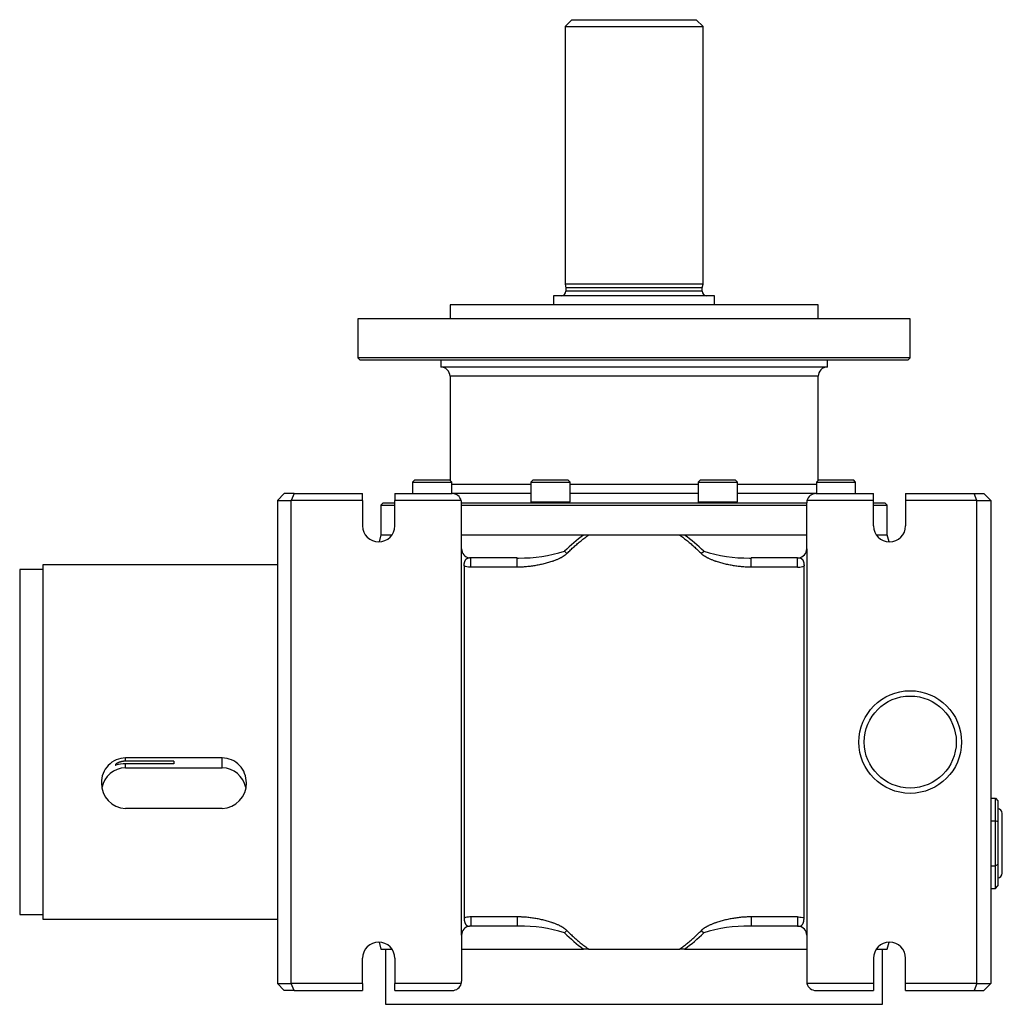
# Model space of a CAD drawing. Units: millimetres. Extents: x 41 to 1129, y 49 to 786.
# Drawn here: x 311 to 525, y 572 to 786 of the extents above; entities that cross this region are included whole.
import ezdxf

# ---------------------------------------------------------------- set-up
doc = ezdxf.new("R2010")
doc.units = ezdxf.units.MM
doc.layers.add('Default', color=7, linetype='Continuous')
doc.layers.add('SGG47-1', color=7, linetype='Continuous')

# ---------------------------------------------------------------- blocks, each defined once
blk = doc.blocks.new('SE1')
at = {"layer": 'SGG47-1', "color": 7, "linetype": 'Continuous'}
for p, q in [((431.07, 786.43), (429.57, 784.93)), ((431.07, 786.43), (458.07, 786.43)), ((459.57, 784.93), (458.07, 786.43)), ((429.57, 784.93), (459.57, 784.93)), ((429.57, 784.93), (429.57, 728.93)), ((459.57, 728.93), (459.57, 784.93)), ((459.57, 728.93), (429.57, 728.93)), ((429.57, 728.93), (429.77, 728.18)), ((459.37, 728.18), (429.77, 728.18)), ((429.77, 728.18), (429.77, 727.43)), ((459.37, 728.18), (459.57, 728.93)), ((459.37, 727.43), (459.37, 728.18)), ((462.07, 726.43), (427.07, 726.43)), ((427.07, 726.43), (427.07, 724.43)), ((459.37, 727.43), (429.77, 727.43)), ((462.07, 724.43), (462.07, 726.43)), ((484.57, 724.43), (404.57, 724.43)), ((404.57, 724.43), (404.57, 721.43)), ((484.57, 721.43), (484.57, 724.43)), ((504.57, 721.43), (384.57, 721.43)), ((384.57, 721.43), (384.57, 712.93)), ((504.57, 712.93), (504.57, 721.43)), ((504.57, 712.93), (384.57, 712.93)), ((384.57, 712.93), (385.07, 712.43)), ((504.07, 712.43), (504.57, 712.93)), ((504.07, 712.43), (385.07, 712.43)), ((402.57, 712.43), (402.57, 710.93)), ((486.57, 710.93), (402.57, 710.93)), ((486.57, 710.93), (486.57, 712.43)), ((484.57, 708.93), (404.57, 708.93)), ((404.57, 708.93), (404.57, 686.29)), ((484.57, 686.29), (484.57, 708.93)), ((396.94, 686.43), (396.44, 685.93)), ((396.44, 685.93), (404.94, 685.93)), ((396.44, 685.93), (396.44, 683.43)), ((396.94, 686.43), (404.44, 686.43)), ((404.94, 685.93), (404.44, 686.43)), ((404.94, 683.43), (404.94, 685.93)), ((422.15, 685.43), (404.94, 685.43)), ((422.65, 686.43), (422.15, 685.93)), ((422.15, 685.93), (430.65, 685.93)), ((422.15, 685.93), (422.15, 681.66)), ((422.65, 686.43), (430.15, 686.43)), ((430.65, 685.93), (430.15, 686.43)), ((430.65, 681.66), (430.65, 685.93)), ((458.5, 685.43), (430.65, 685.43)), ((459, 686.43), (458.5, 685.93)), ((458.5, 685.93), (467, 685.93)), ((458.5, 685.93), (458.5, 681.66)), ((459, 686.43), (466.5, 686.43)), ((467, 685.93), (466.5, 686.43)), ((467, 681.66), (467, 685.93)), ((484.21, 685.43), (467, 685.43)), ((484.71, 686.43), (484.21, 685.93)), ((484.21, 685.93), (492.71, 685.93)), ((484.21, 685.93), (484.21, 683.43)), ((484.71, 686.43), (492.21, 686.43)), ((492.71, 685.93), (492.21, 686.43)), ((492.71, 683.43), (492.71, 685.93)), ((367.07, 681.93), (368.57, 683.43)), ((370.69, 683.43), (368.57, 683.43)), ((370.69, 683.43), (370.07, 681.93)), ((370.69, 683.43), (385.57, 683.43)), ((385.57, 681.93), (385.57, 683.43)), ((392.57, 683.43), (392.57, 681.93)), ((392.57, 683.43), (405.07, 683.43)), ((422.15, 683.43), (405.07, 683.43)), ((458.5, 683.43), (430.65, 683.43)), ((484.07, 683.43), (467, 683.43)), ((484.07, 683.43), (496.57, 683.43)), ((496.57, 681.93), (496.57, 683.43)), ((503.57, 683.43), (518.45, 683.43)), ((503.57, 683.43), (503.57, 681.93)), ((518.45, 683.43), (520.57, 683.43)), ((519.07, 681.93), (518.45, 683.43)), ((522.07, 681.93), (520.57, 683.43)), ((367.07, 681.93), (367.07, 576.93)), ((367.07, 681.93), (370.07, 681.93)), ((370.07, 576.93), (370.07, 681.93)), ((385.57, 681.93), (370.07, 681.93)), ((385.57, 681.93), (385.57, 676.43)), ((390.07, 681.43), (389.57, 680.93)), ((389.57, 680.93), (392.57, 680.93)), ((389.57, 680.93), (389.57, 674.43)), ((390.07, 681.43), (392.57, 681.43)), ((392.57, 676.43), (392.57, 681.93)), ((407.01, 681.93), (392.57, 681.93)), ((407.07, 671.43), (407.07, 681.43)), ((407.07, 681.43), (482.07, 681.43)), ((407.07, 680.93), (482.07, 680.93)), ((422.15, 681.66), (430.65, 681.66)), ((422.15, 681.66), (422.38, 681.43)), ((430.41, 681.43), (430.65, 681.66)), ((458.5, 681.66), (467, 681.66)), ((458.5, 681.66), (458.74, 681.43)), ((466.77, 681.43), (467, 681.66)), ((482.07, 671.43), (482.07, 681.43)), ((496.57, 681.93), (482.14, 681.93)), ((496.57, 676.43), (496.57, 681.93)), ((496.57, 681.43), (499.07, 681.43)), ((496.57, 680.93), (499.57, 680.93)), ((499.57, 680.93), (499.07, 681.43)), ((499.57, 674.43), (499.57, 680.93)), ((519.07, 681.93), (503.57, 681.93)), ((503.57, 681.93), (503.57, 676.43)), ((519.07, 576.93), (519.07, 681.93)), ((519.07, 681.93), (522.07, 681.93)), ((522.07, 681.93), (522.07, 576.93)), ((389.57, 674.43), (389.17, 672.93)), ((389.57, 674.43), (391.94, 674.43)), ((407.07, 674.43), (433.59, 674.43)), ((433.59, 674.43), (455.55, 674.43)), ((455.55, 674.43), (482.07, 674.43)), ((497.2, 674.43), (499.57, 674.43)), ((499.97, 672.93), (499.57, 674.43)), ((407.07, 587.43), (407.07, 671.43)), ((429.45, 670.91), (429.97, 670.39)), ((459.17, 670.39), (459.69, 670.91)), ((482.07, 671.43), (482.07, 587.43)), ((316.07, 667.93), (316.07, 590.93)), ((367.07, 667.93), (316.07, 667.93)), ((407.65, 667.69), (407.65, 591.16)), ((419.17, 669.43), (409.07, 669.43)), ((409.07, 667.43), (409.07, 669.43)), ((419.17, 667.43), (419.17, 669.43)), ((480.07, 669.43), (469.98, 669.43)), ((469.98, 667.43), (469.98, 669.43)), ((480.07, 667.43), (480.07, 669.43)), ((481.5, 591.16), (481.5, 667.69)), ((311.07, 666.93), (311.07, 591.93)), ((316.07, 666.93), (311.07, 666.93)), ((419.17, 667.43), (409.07, 667.43)), ((480.07, 667.43), (469.98, 667.43)), ((355.07, 625.98), (334.07, 625.98)), ((334.07, 625.27), (334.07, 625.98)), ((344.57, 625.27), (334.07, 625.27)), ((344.57, 625.27), (344.57, 624.66)), ((355.07, 623.83), (355.07, 625.98)), ((344.57, 624.66), (334.07, 624.66)), ((334.07, 623.83), (334.07, 624.66)), ((334.07, 623.83), (355.07, 623.83)), ((522.07, 617.24), (523.07, 617.24)), ((523.07, 612.33), (523.07, 617.24)), ((523.07, 617.24), (523.57, 616.66)), ((523.57, 616.66), (523.57, 612.05)), ((355.07, 615), (334.07, 615)), ((522.07, 612.33), (523.07, 612.33)), ((523.07, 602.52), (523.07, 612.33)), ((523.57, 612.05), (523.07, 612.33)), ((523.57, 612.05), (523.57, 602.81)), ((524.57, 600.93), (524.57, 613.93)), ((522.07, 602.52), (523.07, 602.52)), ((523.57, 602.81), (523.07, 602.52)), ((523.07, 597.61), (523.07, 602.52)), ((523.57, 602.81), (523.57, 598.19)), ((522.07, 597.61), (523.07, 597.61)), ((523.07, 597.61), (523.57, 598.19)), ((311.07, 591.93), (316.07, 591.93)), ((316.07, 590.93), (367.07, 590.93)), ((419.17, 591.43), (409.07, 591.43)), ((409.07, 591.43), (409.07, 589.43)), ((419.17, 591.43), (419.17, 589.43)), ((480.07, 591.43), (469.98, 591.43)), ((469.98, 591.43), (469.98, 589.43)), ((480.07, 591.43), (480.07, 589.43)), ((419.17, 589.43), (409.07, 589.43)), ((480.07, 589.43), (469.98, 589.43)), ((407.07, 587.43), (407.07, 577.43)), ((429.45, 587.94), (429.97, 588.46)), ((459.17, 588.46), (459.69, 587.94)), ((482.07, 587.43), (482.07, 577.43)), ((389.17, 585.93), (389.57, 584.43)), ((389.57, 584.43), (391.94, 584.43)), ((390.57, 584.43), (390.57, 572.43)), ((407.07, 584.43), (433.59, 584.43)), ((434.7, 584.43), (433.59, 584.43)), ((434.7, 584.43), (444.57, 584.43)), ((444.57, 584.43), (454.45, 584.43)), ((455.55, 584.43), (454.45, 584.43)), ((455.55, 584.43), (482.07, 584.43)), ((497.2, 584.43), (499.57, 584.43)), ((498.57, 572.43), (498.57, 584.43)), ((499.57, 584.43), (499.97, 585.93)), ((385.57, 576.93), (385.57, 582.43)), ((392.57, 582.43), (392.57, 576.93)), ((496.57, 582.43), (496.57, 576.93)), ((503.57, 576.93), (503.57, 582.43)), ((367.07, 576.93), (370.07, 576.93)), ((367.07, 576.93), (368.57, 575.43)), ((385.57, 576.93), (370.07, 576.93)), ((370.69, 575.43), (370.07, 576.93)), ((385.57, 576.93), (385.57, 575.43)), ((407.01, 576.93), (392.57, 576.93)), ((392.57, 575.43), (392.57, 576.93)), ((496.57, 576.93), (482.14, 576.93)), ((496.57, 576.93), (496.57, 575.43)), ((519.07, 576.93), (503.57, 576.93)), ((503.57, 575.43), (503.57, 576.93)), ((519.07, 576.93), (518.45, 575.43)), ((519.07, 576.93), (522.07, 576.93)), ((522.07, 576.93), (520.57, 575.43)), ((370.69, 575.43), (368.57, 575.43)), ((370.69, 575.43), (385.57, 575.43)), ((392.57, 575.43), (405.07, 575.43)), ((484.07, 575.43), (496.57, 575.43)), ((503.57, 575.43), (518.45, 575.43)), ((518.45, 575.43), (520.57, 575.43)), ((390.57, 572.43), (498.57, 572.43))]:
    blk.add_line(p, q, dxfattribs=at)
for radius in [11.15, 10]:
    blk.add_circle((504.57, 629.43), radius, dxfattribs=at)
for centre, radius, start, end in [((428.77, 727.43), 1, 270, 0), ((460.37, 727.43), 1, 180, 270), ((402.57, 708.93), 2, 0, 90), ((486.57, 708.93), 2, 90, 180), ((405.07, 681.43), 2, 14.4775, 90), ((484.07, 681.43), 2, 90, 165.5225), ((405.07, 681.43), 2, 0, 14.4775), ((484.07, 681.43), 2, 165.5225, 180), ((389.07, 676.43), 3.5, 180, 0), ((500.07, 676.43), 3.5, 180, 0), ((454.99, 645.03), 36.36, 126.05, 134.6216), ((434.07, 644.93), 36.49, 45.3937, 53.9347), ((409.07, 671.43), 2, 180, 262.3007), ((419.76, 701.72), 32.3, 269.4682, 287.4593), ((469.38, 701.72), 32.3, 252.5407, 270.4792), ((480.07, 671.43), 2, 277.6993, 0), ((419.76, 701.72), 32.3, 268.9459, 269.4682), ((469.38, 701.72), 32.3, 270.4792, 271.0541), ((334.14, 620.66), 5.32, 90.746, 181.1377), ((355, 620.66), 5.32, 358.8623, 89.254), ((334.21, 618.44), 5.39, 91.4899, 168.5453), ((334.04, 615.34), 9.33, 89.8198, 102.9404), ((354.93, 618.44), 5.39, 12.017, 88.5101), ((334.26, 620.44), 5.44, 178.7554, 268.0628), ((354.89, 620.44), 5.44, 271.9372, 1.2446), ((523.57, 613.93), 1, 0, 90), ((523.57, 600.93), 1, 270, 0), ((409.07, 587.43), 2, 97.6993, 180), ((419.76, 557.14), 32.3, 90.4704, 91.0541), ((419.76, 557.14), 32.3, 72.5407, 90.4704), ((469.38, 557.14), 32.3, 89.4598, 107.4593), ((469.38, 557.14), 32.3, 88.9459, 89.4598), ((480.07, 587.43), 2, 0, 82.3007), ((454.99, 613.82), 36.36, 225.3784, 233.95), ((434.07, 613.92), 36.49, 306.0653, 314.6063), ((389.07, 582.43), 3.5, 0, 180), ((500.07, 582.43), 3.5, 0, 180), ((405.07, 577.43), 2, 270, 345.5225), ((405.07, 577.43), 2, 345.5225, 0), ((484.07, 577.43), 2, 180, 194.4775), ((484.07, 577.43), 2, 194.4775, 270)]:
    blk.add_arc(centre, radius, start, end, dxfattribs=at)
for points, knots in [([(429.97, 670.39), (430.06, 670.48), (430.14, 670.56), (430.47, 670.88), (430.71, 671.12), (431.21, 671.59), (431.46, 671.82), (431.96, 672.27), (432.22, 672.5), (432.73, 672.93), (432.99, 673.14), (433.52, 673.56), (433.78, 673.76), (434.26, 674.12), (434.48, 674.27), (434.7, 674.43)], [0, 0, 0, 0, 0.057287, 0.057287, 0.221127, 0.221127, 0.385036, 0.385036, 0.549033, 0.549033, 0.710239, 0.710239, 0.871543, 0.871543, 1, 1, 1, 1]), ([(454.45, 674.43), (454.47, 674.41), (454.48, 674.4), (454.78, 674.19), (455.06, 673.99), (455.61, 673.57), (455.88, 673.36), (456.42, 672.93), (456.68, 672.71), (457.21, 672.25), (457.47, 672.02), (457.99, 671.54), (458.24, 671.3), (458.71, 670.86), (458.91, 670.65), (459.14, 670.43), (459.16, 670.41), (459.17, 670.39)], [0, 0, 0, 0, 0.010257, 0.010257, 0.17668, 0.17668, 0.343022, 0.343022, 0.509262, 0.509262, 0.678278, 0.678278, 0.847203, 0.847203, 0.988088, 0.988088, 1, 1, 1, 1]), ([(429.97, 670.39), (429.95, 670.37), (429.93, 670.35), (429.89, 670.31), (429.86, 670.29), (429.82, 670.24), (429.79, 670.22), (429.72, 670.16), (429.67, 670.12), (429.57, 670.04), (429.52, 670.01), (429.42, 669.94), (429.37, 669.9), (429.27, 669.84), (429.22, 669.8), (429.12, 669.74), (429.06, 669.71), (428.96, 669.64), (428.91, 669.61), (428.8, 669.55), (428.75, 669.52), (428.64, 669.47), (428.58, 669.44), (428.47, 669.38), (428.42, 669.36), (428.27, 669.28), (428.17, 669.24), (427.97, 669.15), (427.87, 669.1), (427.67, 669.02), (427.57, 668.98), (427.36, 668.9), (427.26, 668.86), (427.16, 668.82), (427.08, 668.79), (427, 668.76), (426.84, 668.71), (426.76, 668.68), (426.52, 668.6), (426.36, 668.55), (426.04, 668.45), (425.87, 668.4), (425.55, 668.31), (425.38, 668.26), (425.05, 668.18), (424.89, 668.14), (424.56, 668.06), (424.39, 668.02), (424.06, 667.95), (423.9, 667.91), (423.56, 667.85), (423.4, 667.82), (423.06, 667.76), (422.9, 667.73), (422.56, 667.68), (422.39, 667.66), (422.06, 667.61), (421.89, 667.59), (421.55, 667.55), (421.38, 667.54), (421.04, 667.51), (420.87, 667.49), (420.54, 667.47), (420.37, 667.46), (420.06, 667.44), (419.93, 667.44), (419.69, 667.43), (419.58, 667.43), (419.38, 667.43), (419.27, 667.43), (419.17, 667.43)], [0, 0, 0, 0, 0.007183, 0.007183, 0.015031, 0.015031, 0.022939, 0.022939, 0.038911, 0.038911, 0.054447, 0.054447, 0.07011, 0.07011, 0.085882, 0.085882, 0.101739, 0.101739, 0.117685, 0.117685, 0.133692, 0.133692, 0.149752, 0.149752, 0.165857, 0.165857, 0.194619, 0.194619, 0.223476, 0.223476, 0.252409, 0.252409, 0.281399, 0.281399, 0.281399, 0.303809, 0.303809, 0.32624, 0.32624, 0.371153, 0.371153, 0.416115, 0.416115, 0.461102, 0.461102, 0.506112, 0.506112, 0.551118, 0.551118, 0.596107, 0.596107, 0.64107, 0.64107, 0.68602, 0.68602, 0.730926, 0.730926, 0.77578, 0.77578, 0.820574, 0.820574, 0.865295, 0.865295, 0.909941, 0.909941, 0.945314, 0.945314, 0.972657, 0.972657, 1, 1, 1, 1]), ([(469.98, 667.43), (469.87, 667.43), (469.77, 667.43), (469.56, 667.43), (469.46, 667.43), (469.22, 667.44), (469.08, 667.44), (468.78, 667.46), (468.61, 667.47), (468.27, 667.49), (468.1, 667.51), (467.76, 667.54), (467.6, 667.55), (467.26, 667.59), (467.09, 667.61), (466.75, 667.66), (466.59, 667.68), (466.25, 667.73), (466.08, 667.76), (465.75, 667.82), (465.58, 667.85), (465.25, 667.91), (465.08, 667.95), (464.75, 668.02), (464.59, 668.06), (464.26, 668.14), (464.09, 668.18), (463.76, 668.26), (463.6, 668.31), (463.27, 668.4), (463.11, 668.45), (462.79, 668.55), (462.62, 668.6), (462.38, 668.68), (462.3, 668.71), (462.14, 668.76), (462.06, 668.79), (461.98, 668.82), (461.88, 668.86), (461.78, 668.9), (461.58, 668.98), (461.48, 669.02), (461.28, 669.1), (461.18, 669.15), (460.98, 669.24), (460.88, 669.28), (460.73, 669.36), (460.67, 669.38), (460.56, 669.44), (460.51, 669.47), (460.4, 669.52), (460.35, 669.55), (460.24, 669.61), (460.19, 669.64), (460.08, 669.71), (460.03, 669.74), (459.92, 669.8), (459.87, 669.84), (459.77, 669.9), (459.72, 669.94), (459.62, 670.01), (459.57, 670.04), (459.47, 670.12), (459.43, 670.16), (459.35, 670.22), (459.33, 670.24), (459.28, 670.29), (459.26, 670.31), (459.21, 670.35), (459.19, 670.37), (459.17, 670.39)], [0, 0, 0, 0, 0.027343, 0.027343, 0.054686, 0.054686, 0.090059, 0.090059, 0.134705, 0.134705, 0.179425, 0.179425, 0.22422, 0.22422, 0.269074, 0.269074, 0.31398, 0.31398, 0.358929, 0.358929, 0.403892, 0.403892, 0.448882, 0.448882, 0.493887, 0.493887, 0.538898, 0.538898, 0.583884, 0.583884, 0.628846, 0.628846, 0.673759, 0.673759, 0.69619, 0.69619, 0.7186, 0.7186, 0.7186, 0.74759, 0.74759, 0.776523, 0.776523, 0.80538, 0.80538, 0.834142, 0.834142, 0.850246, 0.850246, 0.866307, 0.866307, 0.882314, 0.882314, 0.89826, 0.89826, 0.914117, 0.914117, 0.929888, 0.929888, 0.945552, 0.945552, 0.961088, 0.961088, 0.97706, 0.97706, 0.984968, 0.984968, 0.992816, 0.992816, 1, 1, 1, 1]), ([(407.65, 667.69), (407.65, 667.72), (407.65, 667.76), (407.65, 667.79), (407.65, 667.83), (407.65, 667.86), (407.66, 667.89), (407.66, 667.93), (407.66, 667.96), (407.66, 668), (407.66, 668.01), (407.67, 668.03), (407.67, 668.05), (407.67, 668.07), (407.67, 668.08), (407.67, 668.1), (407.68, 668.13), (407.68, 668.17), (407.68, 668.2), (407.69, 668.23), (407.69, 668.27), (407.7, 668.3), (407.71, 668.33), (407.71, 668.36), (407.72, 668.39), (407.73, 668.43), (407.73, 668.46), (407.74, 668.49), (407.75, 668.52), (407.76, 668.55), (407.76, 668.58), (407.77, 668.61), (407.78, 668.64), (407.79, 668.67), (407.8, 668.7), (407.81, 668.73), (407.82, 668.75), (407.83, 668.78), (407.84, 668.81), (407.85, 668.83), (407.87, 668.86), (407.88, 668.89), (407.89, 668.91), (407.9, 668.93), (407.91, 668.96), (407.93, 668.98), (407.94, 669), (407.95, 669.03), (407.97, 669.05), (407.98, 669.07), (407.99, 669.09), (408.01, 669.11), (408.02, 669.13), (408.04, 669.15), (408.05, 669.16), (408.07, 669.18), (408.08, 669.2), (408.1, 669.21), (408.11, 669.23), (408.13, 669.24), (408.14, 669.26), (408.15, 669.26), (408.16, 669.27), (408.17, 669.28), (408.17, 669.28), (408.18, 669.28), (408.18, 669.29), (408.18, 669.29), (408.19, 669.29), (408.19, 669.3), (408.21, 669.31), (408.22, 669.32), (408.24, 669.33), (408.26, 669.34), (408.27, 669.35), (408.29, 669.36), (408.31, 669.37), (408.32, 669.38), (408.34, 669.39), (408.36, 669.39), (408.37, 669.4), (408.39, 669.41), (408.41, 669.41), (408.43, 669.42), (408.44, 669.42), (408.46, 669.43), (408.48, 669.43), (408.49, 669.43), (408.51, 669.44), (408.53, 669.44), (408.55, 669.44), (408.56, 669.45), (408.58, 669.45), (408.6, 669.45), (408.61, 669.45), (408.63, 669.45), (408.65, 669.45), (408.67, 669.45), (408.68, 669.45), (408.7, 669.45), (408.72, 669.45), (408.74, 669.45), (408.75, 669.45), (408.77, 669.45), (408.79, 669.45), (408.8, 669.44)], [0, 0, 0, 0, 0.031218, 0.031218, 0.031218, 0.062475, 0.062475, 0.062475, 0.09372, 0.09372, 0.09372, 0.109326, 0.109326, 0.109326, 0.124925, 0.124925, 0.124925, 0.156187, 0.156187, 0.156187, 0.187491, 0.187491, 0.187491, 0.218778, 0.218778, 0.218778, 0.249999, 0.249999, 0.249999, 0.281232, 0.281232, 0.281232, 0.3125, 0.3125, 0.3125, 0.343738, 0.343738, 0.343738, 0.374943, 0.374943, 0.374943, 0.406178, 0.406178, 0.406178, 0.437383, 0.437383, 0.437383, 0.468608, 0.468608, 0.468608, 0.49984, 0.49984, 0.49984, 0.531041, 0.531041, 0.531041, 0.56228, 0.56228, 0.56228, 0.593529, 0.593529, 0.593529, 0.60914, 0.60914, 0.60914, 0.616937, 0.616937, 0.616937, 0.624735, 0.624735, 0.624735, 0.655946, 0.655946, 0.655946, 0.687174, 0.687174, 0.687174, 0.71838, 0.71838, 0.71838, 0.749581, 0.749581, 0.749581, 0.780823, 0.780823, 0.780823, 0.812105, 0.812105, 0.812105, 0.843424, 0.843424, 0.843424, 0.87477, 0.87477, 0.87477, 0.906125, 0.906125, 0.906125, 0.937467, 0.937467, 0.937467, 0.96877, 0.96877, 0.96877, 1, 1, 1, 1]), ([(409.07, 667.43), (409, 667.43), (408.93, 667.43), (408.45, 667.45), (408.04, 667.54), (407.65, 667.69)], [0, 0, 0, 0, 0.147998, 0.147998, 1, 1, 1, 1]), ([(409.07, 669.43), (409.04, 669.43), (409, 669.43), (408.91, 669.43), (408.86, 669.44), (408.8, 669.44)], [0, 0, 0, 0, 0.400193, 0.400193, 1, 1, 1, 1]), ([(480.07, 669.43), (480.11, 669.43), (480.14, 669.43), (480.23, 669.43), (480.29, 669.44), (480.34, 669.44)], [0, 0, 0, 0, 0.400193, 0.400193, 1, 1, 1, 1]), ([(480.07, 667.43), (480.14, 667.43), (480.22, 667.43), (480.7, 667.45), (481.11, 667.54), (481.5, 667.69)], [0, 0, 0, 0, 0.147998, 0.147998, 1, 1, 1, 1]), ([(480.34, 669.44), (480.36, 669.45), (480.37, 669.45), (480.39, 669.45), (480.41, 669.45), (480.43, 669.45), (480.44, 669.45), (480.46, 669.45), (480.48, 669.45), (480.5, 669.45), (480.51, 669.45), (480.53, 669.45), (480.55, 669.45), (480.57, 669.45), (480.58, 669.45), (480.6, 669.44), (480.62, 669.44), (480.63, 669.44), (480.65, 669.43), (480.67, 669.43), (480.69, 669.43), (480.7, 669.42), (480.72, 669.42), (480.74, 669.41), (480.75, 669.41), (480.77, 669.4), (480.79, 669.39), (480.8, 669.39), (480.82, 669.38), (480.84, 669.37), (480.85, 669.36), (480.87, 669.35), (480.89, 669.34), (480.9, 669.33), (480.92, 669.32), (480.94, 669.31), (480.95, 669.3), (480.96, 669.29), (480.96, 669.29), (480.97, 669.29), (480.97, 669.28), (480.97, 669.28), (480.98, 669.28), (480.99, 669.27), (480.99, 669.26), (481, 669.26), (481.02, 669.24), (481.03, 669.23), (481.05, 669.21), (481.06, 669.2), (481.08, 669.18), (481.09, 669.16), (481.11, 669.15), (481.12, 669.13), (481.14, 669.11), (481.15, 669.09), (481.17, 669.07), (481.18, 669.05), (481.19, 669.03), (481.21, 669), (481.22, 668.98), (481.23, 668.96), (481.24, 668.93), (481.26, 668.91), (481.27, 668.89), (481.28, 668.86), (481.29, 668.83), (481.3, 668.81), (481.31, 668.78), (481.32, 668.75), (481.33, 668.73), (481.34, 668.7), (481.35, 668.67), (481.36, 668.64), (481.37, 668.61), (481.38, 668.58), (481.39, 668.55), (481.4, 668.52), (481.41, 668.49), (481.41, 668.46), (481.42, 668.43), (481.43, 668.39), (481.43, 668.36), (481.44, 668.33), (481.44, 668.3), (481.45, 668.27), (481.46, 668.23), (481.46, 668.2), (481.47, 668.17), (481.47, 668.13), (481.47, 668.1), (481.48, 668.08), (481.48, 668.07), (481.48, 668.05), (481.48, 668.03), (481.48, 668.01), (481.48, 668), (481.49, 667.96), (481.49, 667.93), (481.49, 667.89), (481.49, 667.86), (481.49, 667.83), (481.49, 667.79), (481.49, 667.76), (481.5, 667.72), (481.5, 667.69)], [0, 0, 0, 0, 0.03123, 0.03123, 0.03123, 0.062533, 0.062533, 0.062533, 0.093875, 0.093875, 0.093875, 0.12523, 0.12523, 0.12523, 0.156576, 0.156576, 0.156576, 0.187895, 0.187895, 0.187895, 0.219177, 0.219177, 0.219177, 0.250419, 0.250419, 0.250419, 0.28162, 0.28162, 0.28162, 0.312826, 0.312826, 0.312826, 0.344054, 0.344054, 0.344054, 0.375265, 0.375265, 0.375265, 0.383063, 0.383063, 0.383063, 0.39086, 0.39086, 0.39086, 0.406471, 0.406471, 0.406471, 0.43772, 0.43772, 0.43772, 0.468959, 0.468959, 0.468959, 0.50016, 0.50016, 0.50016, 0.531392, 0.531392, 0.531392, 0.562617, 0.562617, 0.562617, 0.593822, 0.593822, 0.593822, 0.625057, 0.625057, 0.625057, 0.656262, 0.656262, 0.656262, 0.6875, 0.6875, 0.6875, 0.718768, 0.718768, 0.718768, 0.750001, 0.750001, 0.750001, 0.781222, 0.781222, 0.781222, 0.812509, 0.812509, 0.812509, 0.843813, 0.843813, 0.843813, 0.875075, 0.875075, 0.875075, 0.890674, 0.890674, 0.890674, 0.90628, 0.90628, 0.90628, 0.937525, 0.937525, 0.937525, 0.968782, 0.968782, 0.968782, 1, 1, 1, 1]), ([(334.07, 625.27), (334.03, 625.27), (333.98, 625.27), (333.94, 625.26), (333.9, 625.26), (333.85, 625.26), (333.81, 625.26), (333.77, 625.26), (333.72, 625.25), (333.68, 625.25), (333.64, 625.24), (333.59, 625.24), (333.55, 625.23), (333.51, 625.23), (333.46, 625.22), (333.42, 625.21), (333.38, 625.21), (333.34, 625.2), (333.3, 625.19), (333.28, 625.19), (333.26, 625.18), (333.24, 625.18), (333.21, 625.18), (333.19, 625.17), (333.17, 625.17), (333.13, 625.16), (333.09, 625.15), (333.05, 625.14), (333.02, 625.13), (332.98, 625.12), (332.94, 625.11), (332.9, 625.09), (332.86, 625.08), (332.83, 625.07), (332.79, 625.06), (332.75, 625.05), (332.72, 625.03), (332.68, 625.02), (332.65, 625.01), (332.61, 624.99), (332.58, 624.98), (332.55, 624.97), (332.52, 624.95), (332.49, 624.94), (332.46, 624.93), (332.43, 624.91), (332.4, 624.9), (332.37, 624.88), (332.34, 624.87), (332.31, 624.86), (332.29, 624.84), (332.26, 624.83), (332.23, 624.81), (332.21, 624.8), (332.19, 624.78), (332.16, 624.77), (332.14, 624.76), (332.12, 624.74), (332.1, 624.73), (332.08, 624.72), (332.06, 624.7), (332.05, 624.7), (332.04, 624.69), (332.03, 624.68), (332.02, 624.68), (332.02, 624.67), (332.01, 624.66), (331.99, 624.65), (331.98, 624.64), (331.96, 624.63), (331.95, 624.62), (331.94, 624.61), (331.93, 624.59), (331.91, 624.58), (331.9, 624.57), (331.89, 624.56), (331.89, 624.55), (331.88, 624.54), (331.87, 624.53), (331.87, 624.53), (331.86, 624.52), (331.86, 624.51), (331.85, 624.5), (331.85, 624.49), (331.85, 624.49), (331.85, 624.48), (331.85, 624.47), (331.85, 624.47), (331.85, 624.46), (331.85, 624.46), (331.85, 624.45), (331.86, 624.45), (331.86, 624.44), (331.87, 624.44), (331.87, 624.44), (331.88, 624.44), (331.89, 624.43), (331.9, 624.43), (331.91, 624.43), (331.92, 624.43), (331.93, 624.43), (331.94, 624.43), (331.95, 624.43)], [0, 0, 0, 0, 0.031162, 0.031162, 0.031162, 0.062325, 0.062325, 0.062325, 0.0935, 0.0935, 0.0935, 0.124667, 0.124667, 0.124667, 0.155859, 0.155859, 0.155859, 0.187064, 0.187064, 0.187064, 0.202654, 0.202654, 0.202654, 0.218241, 0.218241, 0.218241, 0.249526, 0.249526, 0.249526, 0.280926, 0.280926, 0.280926, 0.31238, 0.31238, 0.31238, 0.343826, 0.343826, 0.343826, 0.375203, 0.375203, 0.375203, 0.406456, 0.406456, 0.406456, 0.437674, 0.437674, 0.437674, 0.46903, 0.46903, 0.46903, 0.500469, 0.500469, 0.500469, 0.531925, 0.531925, 0.531925, 0.563333, 0.563333, 0.563333, 0.59463, 0.59463, 0.59463, 0.610222, 0.610222, 0.610222, 0.625813, 0.625813, 0.625813, 0.657031, 0.657031, 0.657031, 0.688247, 0.688247, 0.688247, 0.719418, 0.719418, 0.719418, 0.750596, 0.750596, 0.750596, 0.781759, 0.781759, 0.781759, 0.812922, 0.812922, 0.812922, 0.844088, 0.844088, 0.844088, 0.875251, 0.875251, 0.875251, 0.906417, 0.906417, 0.906417, 0.937595, 0.937595, 0.937595, 0.968772, 0.968772, 0.968772, 1, 1, 1, 1]), ([(409.07, 591.43), (409, 591.43), (408.93, 591.42), (408.45, 591.4), (408.04, 591.31), (407.65, 591.16)], [0, 0, 0, 0, 0.147998, 0.147998, 1, 1, 1, 1]), ([(407.65, 591.16), (407.65, 591.13), (407.65, 591.1), (407.65, 591.06), (407.65, 591.03), (407.65, 590.99), (407.66, 590.96), (407.66, 590.92), (407.66, 590.89), (407.66, 590.86), (407.66, 590.84), (407.67, 590.82), (407.67, 590.8), (407.67, 590.79), (407.67, 590.77), (407.67, 590.75), (407.68, 590.72), (407.68, 590.69), (407.68, 590.65), (407.69, 590.62), (407.69, 590.59), (407.7, 590.55), (407.71, 590.52), (407.71, 590.49), (407.72, 590.46), (407.73, 590.43), (407.73, 590.39), (407.74, 590.36), (407.75, 590.33), (407.76, 590.3), (407.76, 590.27), (407.77, 590.24), (407.78, 590.21), (407.79, 590.18), (407.8, 590.16), (407.81, 590.13), (407.82, 590.1), (407.83, 590.07), (407.84, 590.05), (407.85, 590.02), (407.87, 589.99), (407.88, 589.97), (407.89, 589.94), (407.9, 589.92), (407.91, 589.89), (407.93, 589.87), (407.94, 589.85), (407.95, 589.83), (407.97, 589.81), (407.98, 589.79), (407.99, 589.76), (408.01, 589.75), (408.02, 589.73), (408.04, 589.71), (408.05, 589.69), (408.07, 589.67), (408.08, 589.66), (408.1, 589.64), (408.11, 589.62), (408.13, 589.61), (408.14, 589.6), (408.15, 589.59), (408.16, 589.58), (408.17, 589.58), (408.17, 589.57), (408.18, 589.57), (408.18, 589.57), (408.18, 589.56), (408.19, 589.56), (408.19, 589.56), (408.21, 589.54), (408.22, 589.53), (408.24, 589.52), (408.26, 589.51), (408.27, 589.5), (408.29, 589.49), (408.31, 589.48), (408.32, 589.48), (408.34, 589.47), (408.36, 589.46), (408.37, 589.45), (408.39, 589.45), (408.41, 589.44), (408.43, 589.44), (408.44, 589.43), (408.46, 589.43), (408.48, 589.42), (408.49, 589.42), (408.51, 589.41), (408.53, 589.41), (408.55, 589.41), (408.56, 589.41), (408.58, 589.4), (408.6, 589.4), (408.61, 589.4), (408.63, 589.4), (408.65, 589.4), (408.67, 589.4), (408.68, 589.4), (408.7, 589.4), (408.72, 589.4), (408.74, 589.4), (408.75, 589.4), (408.77, 589.4), (408.79, 589.41), (408.8, 589.41)], [0, 0, 0, 0, 0.031218, 0.031218, 0.031218, 0.062475, 0.062475, 0.062475, 0.09372, 0.09372, 0.09372, 0.109326, 0.109326, 0.109326, 0.124925, 0.124925, 0.124925, 0.156187, 0.156187, 0.156187, 0.187491, 0.187491, 0.187491, 0.218778, 0.218778, 0.218778, 0.249999, 0.249999, 0.249999, 0.281232, 0.281232, 0.281232, 0.3125, 0.3125, 0.3125, 0.343738, 0.343738, 0.343738, 0.374943, 0.374943, 0.374943, 0.406178, 0.406178, 0.406178, 0.437383, 0.437383, 0.437383, 0.468608, 0.468608, 0.468608, 0.49984, 0.49984, 0.49984, 0.531041, 0.531041, 0.531041, 0.56228, 0.56228, 0.56228, 0.593529, 0.593529, 0.593529, 0.60914, 0.60914, 0.60914, 0.616937, 0.616937, 0.616937, 0.624735, 0.624735, 0.624735, 0.655946, 0.655946, 0.655946, 0.687174, 0.687174, 0.687174, 0.71838, 0.71838, 0.71838, 0.749581, 0.749581, 0.749581, 0.780823, 0.780823, 0.780823, 0.812105, 0.812105, 0.812105, 0.843424, 0.843424, 0.843424, 0.87477, 0.87477, 0.87477, 0.906125, 0.906125, 0.906125, 0.937467, 0.937467, 0.937467, 0.96877, 0.96877, 0.96877, 1, 1, 1, 1]), ([(429.97, 588.46), (429.95, 588.48), (429.93, 588.5), (429.89, 588.55), (429.86, 588.57), (429.82, 588.61), (429.79, 588.63), (429.72, 588.69), (429.67, 588.73), (429.57, 588.81), (429.52, 588.84), (429.42, 588.92), (429.37, 588.95), (429.27, 589.02), (429.22, 589.05), (429.12, 589.12), (429.06, 589.15), (428.96, 589.21), (428.91, 589.24), (428.8, 589.3), (428.75, 589.33), (428.64, 589.39), (428.58, 589.41), (428.47, 589.47), (428.42, 589.5), (428.27, 589.57), (428.17, 589.62), (427.97, 589.71), (427.87, 589.75), (427.67, 589.83), (427.57, 589.87), (427.36, 589.95), (427.26, 589.99), (427.16, 590.03), (427.08, 590.06), (427, 590.09), (426.84, 590.14), (426.76, 590.17), (426.52, 590.25), (426.36, 590.31), (426.04, 590.41), (425.87, 590.45), (425.55, 590.55), (425.38, 590.59), (425.05, 590.68), (424.89, 590.72), (424.56, 590.8), (424.39, 590.83), (424.06, 590.9), (423.9, 590.94), (423.56, 591), (423.4, 591.03), (423.06, 591.09), (422.9, 591.12), (422.56, 591.17), (422.39, 591.2), (422.06, 591.24), (421.89, 591.26), (421.55, 591.3), (421.38, 591.32), (421.04, 591.35), (420.87, 591.36), (420.54, 591.38), (420.37, 591.39), (420.06, 591.41), (419.93, 591.41), (419.69, 591.42), (419.58, 591.42), (419.38, 591.43), (419.27, 591.43), (419.17, 591.43)], [0, 0, 0, 0, 0.007183, 0.007183, 0.015031, 0.015031, 0.022939, 0.022939, 0.038911, 0.038911, 0.054447, 0.054447, 0.07011, 0.07011, 0.085882, 0.085882, 0.101739, 0.101739, 0.117685, 0.117685, 0.133692, 0.133692, 0.149752, 0.149752, 0.165857, 0.165857, 0.194619, 0.194619, 0.223476, 0.223476, 0.252409, 0.252409, 0.281399, 0.281399, 0.281399, 0.303809, 0.303809, 0.32624, 0.32624, 0.371153, 0.371153, 0.416115, 0.416115, 0.461102, 0.461102, 0.506112, 0.506112, 0.551118, 0.551118, 0.596107, 0.596107, 0.64107, 0.64107, 0.68602, 0.68602, 0.730926, 0.730926, 0.77578, 0.77578, 0.820574, 0.820574, 0.865295, 0.865295, 0.909941, 0.909941, 0.945314, 0.945314, 0.972657, 0.972657, 1, 1, 1, 1]), ([(469.98, 591.43), (469.87, 591.43), (469.77, 591.43), (469.56, 591.42), (469.46, 591.42), (469.22, 591.41), (469.08, 591.41), (468.78, 591.39), (468.61, 591.38), (468.27, 591.36), (468.1, 591.35), (467.76, 591.32), (467.6, 591.3), (467.26, 591.26), (467.09, 591.24), (466.75, 591.2), (466.59, 591.17), (466.25, 591.12), (466.08, 591.09), (465.75, 591.03), (465.58, 591), (465.25, 590.94), (465.08, 590.9), (464.75, 590.83), (464.59, 590.8), (464.26, 590.72), (464.09, 590.68), (463.76, 590.59), (463.6, 590.55), (463.27, 590.45), (463.11, 590.41), (462.79, 590.31), (462.62, 590.25), (462.38, 590.17), (462.3, 590.14), (462.14, 590.09), (462.06, 590.06), (461.98, 590.03), (461.88, 589.99), (461.78, 589.95), (461.58, 589.87), (461.48, 589.83), (461.28, 589.75), (461.18, 589.71), (460.98, 589.62), (460.88, 589.57), (460.73, 589.5), (460.67, 589.47), (460.56, 589.41), (460.51, 589.39), (460.4, 589.33), (460.35, 589.3), (460.24, 589.24), (460.19, 589.21), (460.08, 589.15), (460.03, 589.12), (459.92, 589.05), (459.87, 589.02), (459.77, 588.95), (459.72, 588.92), (459.62, 588.84), (459.57, 588.81), (459.47, 588.73), (459.43, 588.69), (459.35, 588.63), (459.33, 588.61), (459.28, 588.57), (459.26, 588.55), (459.21, 588.5), (459.19, 588.48), (459.17, 588.46)], [0, 0, 0, 0, 0.027343, 0.027343, 0.054686, 0.054686, 0.090059, 0.090059, 0.134705, 0.134705, 0.179425, 0.179425, 0.22422, 0.22422, 0.269074, 0.269074, 0.31398, 0.31398, 0.358929, 0.358929, 0.403892, 0.403892, 0.448882, 0.448882, 0.493887, 0.493887, 0.538898, 0.538898, 0.583884, 0.583884, 0.628846, 0.628846, 0.673759, 0.673759, 0.69619, 0.69619, 0.7186, 0.7186, 0.7186, 0.74759, 0.74759, 0.776523, 0.776523, 0.80538, 0.80538, 0.834142, 0.834142, 0.850246, 0.850246, 0.866307, 0.866307, 0.882314, 0.882314, 0.89826, 0.89826, 0.914117, 0.914117, 0.929888, 0.929888, 0.945552, 0.945552, 0.961088, 0.961088, 0.97706, 0.97706, 0.984968, 0.984968, 0.992816, 0.992816, 1, 1, 1, 1]), ([(480.07, 591.43), (480.14, 591.43), (480.22, 591.42), (480.7, 591.4), (481.11, 591.31), (481.5, 591.16)], [0, 0, 0, 0, 0.147998, 0.147998, 1, 1, 1, 1]), ([(480.34, 589.41), (480.36, 589.41), (480.37, 589.4), (480.39, 589.4), (480.41, 589.4), (480.43, 589.4), (480.44, 589.4), (480.46, 589.4), (480.48, 589.4), (480.5, 589.4), (480.51, 589.4), (480.53, 589.4), (480.55, 589.4), (480.57, 589.4), (480.58, 589.41), (480.6, 589.41), (480.62, 589.41), (480.63, 589.41), (480.65, 589.42), (480.67, 589.42), (480.69, 589.43), (480.7, 589.43), (480.72, 589.44), (480.74, 589.44), (480.75, 589.45), (480.77, 589.45), (480.79, 589.46), (480.8, 589.47), (480.82, 589.48), (480.84, 589.48), (480.85, 589.49), (480.87, 589.5), (480.89, 589.51), (480.9, 589.52), (480.92, 589.53), (480.94, 589.54), (480.95, 589.56), (480.96, 589.56), (480.96, 589.56), (480.97, 589.57), (480.97, 589.57), (480.97, 589.57), (480.98, 589.58), (480.99, 589.58), (480.99, 589.59), (481, 589.6), (481.02, 589.61), (481.03, 589.62), (481.05, 589.64), (481.06, 589.66), (481.08, 589.67), (481.09, 589.69), (481.11, 589.71), (481.12, 589.73), (481.14, 589.75), (481.15, 589.76), (481.17, 589.79), (481.18, 589.81), (481.19, 589.83), (481.21, 589.85), (481.22, 589.87), (481.23, 589.89), (481.24, 589.92), (481.26, 589.94), (481.27, 589.97), (481.28, 589.99), (481.29, 590.02), (481.3, 590.05), (481.31, 590.07), (481.32, 590.1), (481.33, 590.13), (481.34, 590.16), (481.35, 590.18), (481.36, 590.21), (481.37, 590.24), (481.38, 590.27), (481.39, 590.3), (481.4, 590.33), (481.41, 590.36), (481.41, 590.39), (481.42, 590.43), (481.43, 590.46), (481.43, 590.49), (481.44, 590.52), (481.44, 590.55), (481.45, 590.59), (481.46, 590.62), (481.46, 590.65), (481.47, 590.69), (481.47, 590.72), (481.47, 590.75), (481.48, 590.77), (481.48, 590.79), (481.48, 590.8), (481.48, 590.82), (481.48, 590.84), (481.48, 590.86), (481.49, 590.89), (481.49, 590.92), (481.49, 590.96), (481.49, 590.99), (481.49, 591.03), (481.49, 591.06), (481.49, 591.1), (481.5, 591.13), (481.5, 591.16)], [0, 0, 0, 0, 0.03123, 0.03123, 0.03123, 0.062533, 0.062533, 0.062533, 0.093875, 0.093875, 0.093875, 0.12523, 0.12523, 0.12523, 0.156576, 0.156576, 0.156576, 0.187895, 0.187895, 0.187895, 0.219177, 0.219177, 0.219177, 0.250419, 0.250419, 0.250419, 0.28162, 0.28162, 0.28162, 0.312826, 0.312826, 0.312826, 0.344054, 0.344054, 0.344054, 0.375265, 0.375265, 0.375265, 0.383063, 0.383063, 0.383063, 0.39086, 0.39086, 0.39086, 0.406471, 0.406471, 0.406471, 0.43772, 0.43772, 0.43772, 0.468959, 0.468959, 0.468959, 0.50016, 0.50016, 0.50016, 0.531392, 0.531392, 0.531392, 0.562617, 0.562617, 0.562617, 0.593822, 0.593822, 0.593822, 0.625057, 0.625057, 0.625057, 0.656262, 0.656262, 0.656262, 0.6875, 0.6875, 0.6875, 0.718768, 0.718768, 0.718768, 0.750001, 0.750001, 0.750001, 0.781222, 0.781222, 0.781222, 0.812509, 0.812509, 0.812509, 0.843813, 0.843813, 0.843813, 0.875075, 0.875075, 0.875075, 0.890674, 0.890674, 0.890674, 0.90628, 0.90628, 0.90628, 0.937525, 0.937525, 0.937525, 0.968782, 0.968782, 0.968782, 1, 1, 1, 1]), ([(409.07, 589.43), (409.04, 589.43), (409, 589.43), (408.91, 589.42), (408.86, 589.42), (408.8, 589.41)], [0, 0, 0, 0, 0.400193, 0.400193, 1, 1, 1, 1]), ([(480.07, 589.43), (480.11, 589.43), (480.14, 589.43), (480.23, 589.42), (480.29, 589.42), (480.34, 589.41)], [0, 0, 0, 0, 0.400193, 0.400193, 1, 1, 1, 1]), ([(429.97, 588.46), (430.06, 588.38), (430.14, 588.29), (430.47, 587.97), (430.71, 587.73), (431.21, 587.27), (431.46, 587.03), (431.96, 586.58), (432.22, 586.36), (432.73, 585.92), (432.99, 585.71), (433.52, 585.29), (433.78, 585.09), (434.26, 584.73), (434.48, 584.58), (434.7, 584.43)], [0, 0, 0, 0, 0.057287, 0.057287, 0.221127, 0.221127, 0.385036, 0.385036, 0.549033, 0.549033, 0.710239, 0.710239, 0.871543, 0.871543, 1, 1, 1, 1]), ([(454.45, 584.43), (454.47, 584.44), (454.48, 584.45), (454.78, 584.66), (455.06, 584.86), (455.61, 585.28), (455.88, 585.49), (456.42, 585.93), (456.68, 586.15), (457.21, 586.6), (457.47, 586.84), (457.99, 587.31), (458.24, 587.55), (458.71, 588), (458.91, 588.2), (459.14, 588.43), (459.16, 588.44), (459.17, 588.46)], [0, 0, 0, 0, 0.010257, 0.010257, 0.17668, 0.17668, 0.343022, 0.343022, 0.509262, 0.509262, 0.678278, 0.678278, 0.847203, 0.847203, 0.988088, 0.988088, 1, 1, 1, 1])]:
    blk.add_open_spline(points, degree=3, knots=knots, dxfattribs=at)

msp = doc.modelspace()

# ---------------------------------------------------------------- block references
at = {"layer": 'Default'}
msp.add_blockref('SE1', (0, 0), dxfattribs=at)

doc.saveas('drawing.dxf')
